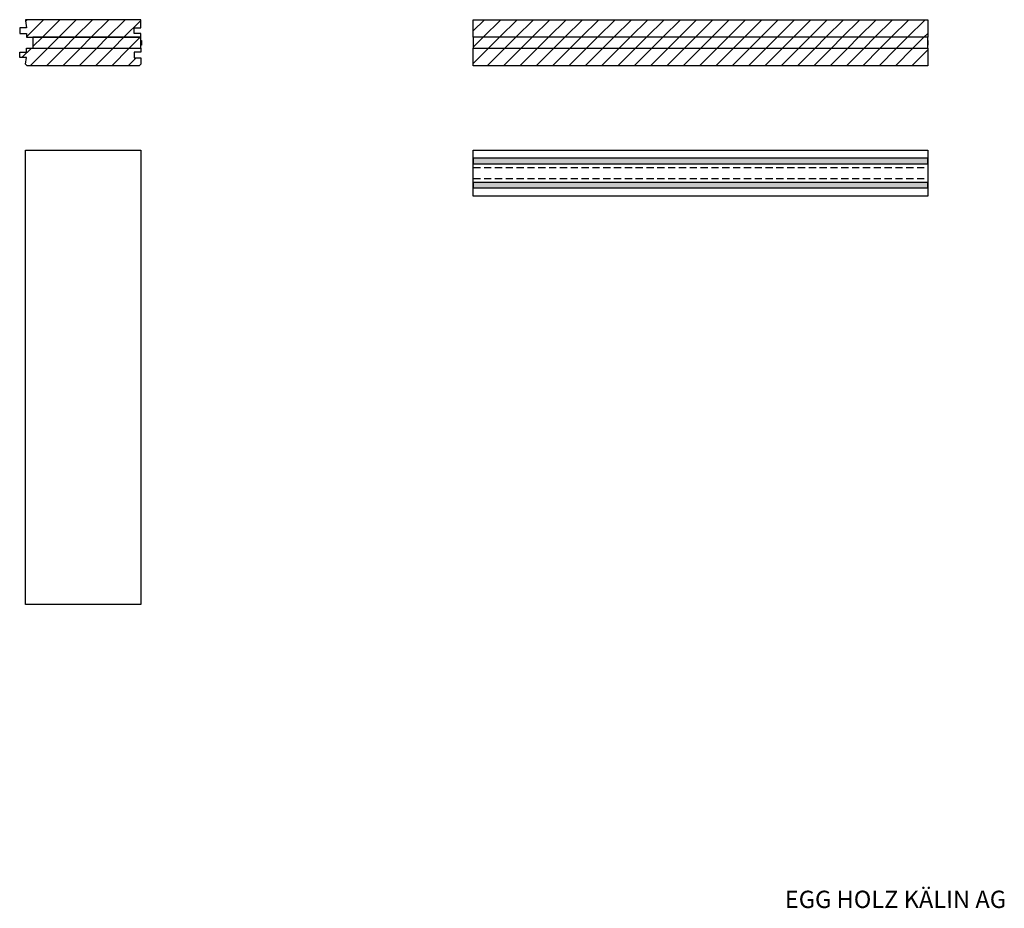
# Model space of a CAD drawing. Extents: x -47 to 1923, y -2287 to 12422.
# Drawn here: x 173 to 1879, y 7160 to 8700 of the extents above; entities that cross this region are included whole.
import ezdxf

# ---------------------------------------------------------------- set-up
doc = ezdxf.new("R2010")
doc.units = 0
doc.header["$LTSCALE"] = 10
doc.linetypes.add('HIDDEN', pattern=[1.875, 1.25, -0.625])
doc.layers.add('DETAIL_1', color=7, linetype='CONTINUOUS')
doc.styles.add('WHITNEY_BOOK', font='txt')
pattern_1 = [(45, (0, 0), (14.142136, -14.142136), [])]

msp = doc.modelspace()

# ---------------------------------------------------------------- hatches: boundary and pattern name
at = {"layer": 'DETAIL_1', "linetype": 'CONTINUOUS'}
h = msp.add_hatch(dxfattribs=at)
h.set_pattern_fill('ANSI31', color=9, scale=6.299252, style=0, pattern_type=2)
h.set_pattern_definition(pattern_1)
h.paths.add_polyline_path([(183, 8699.7), (183, 8697.7), (185, 8685.4), (173, 8685.4), (173, 8675.9), (185, 8675.9), (185, 8669.2), (383, 8669.2), (383, 8675.7), (371, 8675.7), (371, 8685.7), (383, 8685.7), (383, 8699.7)])
h = msp.add_hatch(dxfattribs=at)
h.set_pattern_fill('ANSI31', color=9, scale=6.299252, style=0, pattern_type=2)
h.set_pattern_definition(pattern_1)
h.paths.add_polyline_path([(958.8, 8669.2), (958.8, 8699.7), (1746.3, 8699.7), (1746.3, 8669.2)])
h = msp.add_hatch(dxfattribs=at)
h.set_pattern_fill('ANSI31', color=9, scale=6.299252, style=0, pattern_type=2)
h.set_pattern_definition(pattern_1)
h.paths.add_polyline_path([(384, 8655.7), (383, 8655.7), (383, 8669.2), (196, 8669.2), (196, 8650.2), (383, 8650.2), (383, 8663.7), (384, 8663.7)])
h = msp.add_hatch(dxfattribs=at)
h.set_pattern_fill('ANSI31', color=9, scale=6.299252, style=0, pattern_type=2)
h.set_pattern_definition(pattern_1)
h.paths.add_polyline_path([(1746.3, 8655.7), (1746.3, 8669.2), (958.8, 8669.2), (958.8, 8650.2), (1746.3, 8650.2), (1746.3, 8663.7)])
h = msp.add_hatch(dxfattribs=at)
h.set_pattern_fill('ANSI31', color=9, scale=6.299252, style=0, pattern_type=2)
h.set_pattern_definition(pattern_1)
h.paths.add_polyline_path([(383, 8650.2), (383, 8643.7), (371, 8643.7), (371, 8633.7), (383, 8633.7), (383, 8622.7), (380, 8619.7), (186, 8619.7), (183, 8622.7), (185, 8633.9), (173, 8633.9), (173, 8643.4), (185, 8643.4), (185, 8650.2)])
h = msp.add_hatch(dxfattribs=at)
h.set_pattern_fill('ANSI31', color=9, scale=6.299252, style=0, pattern_type=2)
h.set_pattern_definition(pattern_1)
h.paths.add_polyline_path([(958.8, 8619.7), (958.8, 8650.2), (1746.3, 8650.2), (1746.3, 8619.7)])
for points in [[(958.8, 8459.6), (958.8, 8450.1), (1746.3, 8450.1), (1746.3, 8459.6)], [(958.8, 8417.6), (958.8, 8408.1), (1746.3, 8408.1), (1746.3, 8417.6)]]:
    msp.add_hatch(color=36, dxfattribs=at).paths.add_polyline_path(points)

# ---------------------------------------------------------------- linework, layer by layer
at = {"layer": 'DETAIL_1', "color": 9, "linetype": 'HIDDEN'}
for p, q in [((958.8, 8443.4), (1746.3, 8443.4)), ((958.8, 8424.4), (1746.3, 8424.4))]:
    msp.add_line(p, q, dxfattribs=at)
at = {"layer": 'DETAIL_1', "color": 36, "linetype": 'CONTINUOUS', "elevation": 2300}
for points in [[(183, 8699.7), (183, 8697.7), (185, 8685.4), (173, 8685.4), (173, 8675.9), (185, 8675.9), (185, 8669.2), (383, 8669.2), (383, 8675.7), (371, 8675.7), (371, 8685.7), (383, 8685.7), (383, 8699.7)], [(384, 8655.7), (383, 8655.7), (383, 8669.2), (196, 8669.2), (196, 8650.2), (383, 8650.2), (383, 8663.7), (384, 8663.7)], [(1746.3, 8655.7), (1746.3, 8655.7), (1746.3, 8669.2), (958.8, 8669.2), (958.8, 8650.2), (1746.3, 8650.2), (1746.3, 8663.7), (1746.3, 8663.7)], [(383, 8650.2), (383, 8643.7), (371, 8643.7), (371, 8633.7), (383, 8633.7), (383, 8622.7), (380, 8619.7), (186, 8619.7), (183, 8622.7), (185, 8633.9), (173, 8633.9), (173, 8643.4), (185, 8643.4), (185, 8650.2)]]:
    msp.add_lwpolyline(points, close=True, dxfattribs=at)
at = {"layer": 'DETAIL_1', "color": 36, "linetype": 'CONTINUOUS'}
for points in [[(958.8, 8669.2), (958.8, 8699.7), (1746.3, 8699.7), (1746.3, 8669.2)], [(958.8, 8619.7), (958.8, 8650.2), (1746.3, 8650.2), (1746.3, 8619.7)], [(958.8, 8473.9), (1746.3, 8473.9), (1746.3, 8393.9), (958.8, 8393.9)], [(958.8, 8459.6), (958.8, 8450.1), (1746.3, 8450.1), (1746.3, 8459.6)], [(958.8, 8417.6), (958.8, 8408.1), (1746.3, 8408.1), (1746.3, 8417.6)]]:
    msp.add_lwpolyline(points, close=True, dxfattribs=at)
msp.add_3dface([(183, 8473.9, 80), (383, 8473.9, 80), (383, 7686.4, 80), (183, 7686.4, 80)], dxfattribs=at)

# ---------------------------------------------------------------- texts
at = {"layer": 'DETAIL_1', "color": 7, "style": 'WHITNEY_BOOK'}
msp.add_text('EGG HOLZ KÄLIN AG', height=30, rotation=0.0083, dxfattribs=at).set_placement((1498.5, 7160.5))

doc.saveas('drawing.dxf')
